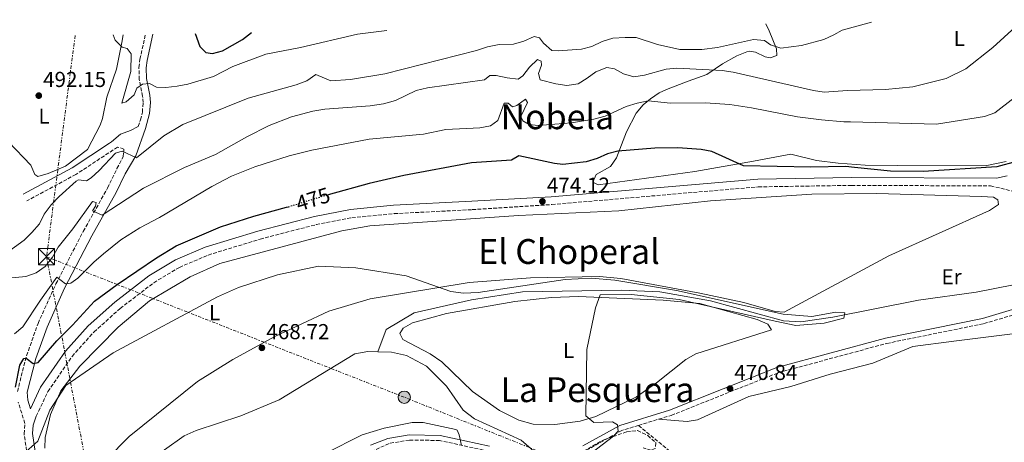
# Model space of a CAD drawing. Units: metres. Extents: x 614195 to 617642, y 4734003 to 4736371.
# Drawn here: x 615668 to 616123, y 4736154 to 4736349 of the extents above; entities that cross this region are included whole.
import ezdxf
from ezdxf.enums import TextEntityAlignment as Align

# ---------------------------------------------------------------- set-up
doc = ezdxf.new("R2010")
doc.units = ezdxf.units.M
doc.header["$MEASUREMENT"] = 0
for name, pattern in [('DGN Style 3', [2.435890702152634, 1.739921930109024, -0.6959687720436097]), ('DGN Style 5', [1.217945351076317, 0.5219765790327072, -0.6959687720436097]), ('DGN Style 7', [3.4798438602180486, 1.565929737098122, -0.6959687720436097, 0.5219765790327072, -0.6959687720436097])]:
    doc.linetypes.add(name, pattern=pattern)
for name, color, linetype, lineweight in [('Acequia sin especificar', 4, 'Continuous', 0), ('Camino', 7, 'DGN Style 3', 0), ('Cauce lineal', 142, 'Continuous', 13), ('Chamizo-cobertizo', 1, 'Continuous', 0), ('Cota de curva de nivel directora', 7, 'Continuous', 0), ('Cota de punto acotado terreno', 7, 'Continuous', 0), ('Curva de nivel directora', 30, 'Continuous', 30), ('Curva de nivel directora no vista', 30, 'DGN Style 5', 30), ('Curva de nivel intermedia', 30, 'Continuous', 0), ('Etiqueta de uso rústico', 92, 'Continuous', 0), ('Línea de cambio de uso (parcela vista)', 92, 'Continuous', 0), ('Línea eléctrica', 6, 'DGN Style 7', 0), ('Margen derecho', 7, 'Continuous', 0), ('Poste tendido eléctrico', 7, 'Continuous', 0), ('Punto acotado terreno (símbolo)', 7, 'Continuous', 0), ('Senda', 7, 'DGN Style 3', 0), ('Texto de rotulación de espacio menor sin especificar', 7, 'Continuous', 0), ('Texto de Área (paraje) menor', 7, 'Continuous', 0), ('Torre eléctrica', 7, 'Continuous', 0), ('Zona arbolada', 92, 'DGN Style 3', 0)]:
    doc.layers.add(name, color=color, linetype=linetype, lineweight=lineweight)
doc.styles.add('Style-Arial', font='arial.ttf')

# ---------------------------------------------------------------- blocks, each defined once
blk = doc.blocks.new('5PATER')
at = {"layer": 'Punto acotado terreno (símbolo)', "linetype": 'Continuous', "lineweight": 0}
h = blk.add_hatch(color=51, dxfattribs=at)
edge = h.paths.add_edge_path()
edge.add_ellipse((0, 0), major_axis=(-0.1095731443231308, -0.1110710700762829), ratio=0.9994222409660317, start_angle=0, end_angle=360)
blk = doc.blocks.new('5TME')
at = {"layer": 'Chamizo-cobertizo', "color": 7, "linetype": 'Continuous', "lineweight": 0}
for p, q in [((-0.375, 0.375), (0.375, -0.375)), ((0.3723, 0.3776), (-0.3716, -0.3784))]:
    blk.add_line(p, q, dxfattribs=at)
at = {"layer": 'Chamizo-cobertizo', "color": 7, "linetype": 'Continuous', "lineweight": 0, "flags": 128}
blk.add_lwpolyline([(-0.375, -0.375), (0.375, -0.375), (0.375, 0.375), (-0.375, 0.375), (-0.3716, -0.3784)], dxfattribs=at)
blk = doc.blocks.new('5PELE')
at = {"layer": 'Chamizo-cobertizo', "linetype": 'Continuous', "lineweight": 0}
h = blk.add_hatch(color=9, dxfattribs=at)
edge = h.paths.add_edge_path()
edge.add_arc((-2.000000476837158e-05, 0), 0.2850000000000001, 0, 360)
at = {"layer": 'Chamizo-cobertizo', "color": 252, "linetype": 'Continuous', "lineweight": 0}
blk.add_circle((-2.000000476837158e-05, 0), 0.2850000000000001, dxfattribs=at)

msp = doc.modelspace()

# ---------------------------------------------------------------- linework, layer by layer
at = {"layer": 'Acequia sin especificar', "color": 4, "linetype": 'Continuous', "lineweight": 0}
msp.add_polyline3d([(616175.7999999998, 4736247.07, 470.8999999999942), (616167.29, 4736236.17, 470.8999999999942), (616161.7300000006, 4736232.4, 470.8999999999942), (616143.9600000001, 4736229.720000001, 470.3300000000018), (616110.2800000003, 4736223.029999999, 469.9400000000023), (616083.6200000001, 4736219.380000001, 469.5500000000029), (616044, 4736211.5, 469.5500000000029), (616029.1100000005, 4736209.300000001, 469.429999999993), (616021.1399999997, 4736209.779999999, 469.1999999999971), (615987.4600000001, 4736219.09, 468.2200000000012), (615963.9199999999, 4736223.16, 467.9199999999983), (615946.1799999997, 4736223.960000001, 467.6300000000047), (615900.4699999997, 4736223.140000001, 467.1499999999942), (615876.8600000005, 4736219.560000001, 467.0399999999936), (615850.3499999996, 4736213.52, 466.929999999993), (615837.3300000001, 4736205.720000001, 466.679999999993), (615833.5300000003, 4736195.460000001, 466.2899999999936)], dxfattribs=at)
at = {"layer": 'Camino', "color": 7, "linetype": 'DGN Style 3', "lineweight": 0}
for points in [[(615722.699999998, 4736299.710000002, 491.4900000000052), (615723.7399999973, 4736302.750000001, 491.9799999999959), (615724.6400000004, 4736306.37, 492.7599999999949), (615724.9599999998, 4736310.770000001, 493.3699999999955), (615724.7299999996, 4736313.740000002, 493.8099999999978), (615723.1799999984, 4736321.5, 496.1100000000006), (615723.050000001, 4736327.029999999, 496.4900000000052), (615723.5300000015, 4736330.840000001, 496.7400000000052), (615726.0599999975, 4736342.360000002, 497.6699999999983)], [(615666.8399999985, 4736177.08, 473.3899999999994), (615671.0799999986, 4736193.630000002, 475.2799999999988), (615676.3899999994, 4736208.59, 477.0599999999977), (615684.6599999996, 4736226.86, 479.8399999999966), (615697.3199999996, 4736251.190000001, 483.5899999999965), (615708.5399999979, 4736271.250000001, 487.7500000000001), (615712.8699999999, 4736280.260000001, 488.7400000000052), (615715.78, 4736285.740000002, 489.6300000000047), (615716.1299999988, 4736289.270000001, 490.2100000000065), (615713.1499999971, 4736290.210000002, 490.600000000006), (615693.9099999988, 4736277.51, 491.570000000007), (615671.2300000006, 4736265.27, 492.3500000000057)], [(615675.5300000011, 4736165.67, 471.8500000000058), (615680.9600000003, 4736177.040000003, 472.3600000000007), (615692.1299999995, 4736193.320000002, 473.0099999999949), (615702.2800000017, 4736204.650000001, 472.9100000000035), (615714.3599999985, 4736215.49, 472.850000000006), (615729.8799999995, 4736227.420000001, 473.1000000000059), (615741.7399999973, 4736234.510000002, 473.1499999999943), (615755.0799999967, 4736240.220000003, 473.1499999999943), (615779.0699999991, 4736247.590000002, 473.1499999999943), (615805.0599999976, 4736254.290000003, 473.1100000000006), (615821.4799999995, 4736257.470000001, 472.949999999997), (615841.12, 4736259.380000002, 472.5899999999967), (615877.1999999981, 4736261.230000001, 472.7599999999947), (615914.0100000014, 4736263.600000001, 472.1900000000024), (616009.4699999995, 4736271.78, 472.8200000000071), (616052.6099999984, 4736272.460000004, 473.6600000000035), (616116.8999999989, 4736272.230000002, 473.9700000000013), (616138.1199999996, 4736267.230000002, 472.7500000000001), (616160.9400000009, 4736256.87, 472.2400000000054), (616183.4200000024, 4736247.790000003, 472.1499999999943)], [(615954.1099999985, 4736161.380000001, 468.7299999999959), (615969.2399999984, 4736166.020000001, 469.2500000000001), (616018.8099999981, 4736185.790000001, 469.7299999999959), (616068.8599999981, 4736199.310000001, 470.4199999999984), (616113.8500000001, 4736208.460000004, 470.7899999999937), (616149.9899999985, 4736219.230000001, 471.0099999999947), (616159.0900000001, 4736223.4, 471.1699999999984), (616173.9699999975, 4736234.310000002, 471.1699999999984), (616185.9499999981, 4736246.76, 472.2400000000054), (616194.6499999973, 4736243.240000002, 472.1199999999955), (616231.3200000002, 4736228.410000001, 473.7700000000041), (616324.2399999987, 4736190.380000002, 480.0099999999949), (616375.5699999996, 4736169.230000001, 480.929999999993), (616481.1099999984, 4736126.029999999, 479.9400000000024), (616530.3400000003, 4736106.480000001, 480.3200000000069), (616575.1299999988, 4736089.460000001, 480.2599999999948), (616635.4499999997, 4736067.710000001, 479.1600000000035), (616658.9699999985, 4736061.199999999, 478.9700000000012)], [(615658.3, 4736085.279999999, 466.4600000000065), (615669.2500000002, 4736101.41, 467.1100000000007), (615673.1599999996, 4736110.61, 467.4199999999983), (615674.940000001, 4736123.140000001, 467.8800000000048), (615669.9299999997, 4736157.430000001, 471.199999999997), (615670.3000000007, 4736162.310000001, 471.5899999999967), (615667.2199999985, 4736172.189999999, 472.7599999999947)], [(615954.1099999985, 4736161.380000001, 468.7299999999959), (615946.3999999971, 4736159.020000001, 468.4700000000012), (615929.6499999987, 4736149.670000001, 468.2799999999987), (615918.4999999999, 4736143.040000001, 466.929999999993), (615911.9299999983, 4736139.800000002, 466.929999999993), (615907.5899999999, 4736139.260000002, 467.1199999999953), (615892.7800000017, 4736145.850000001, 467.3500000000058), (615884.7300000006, 4736149.410000001, 468.5200000000041), (615862.1000000016, 4736154.380000002, 470.1600000000035), (615848.1799999988, 4736154.600000001, 471.7100000000063), (615838.7300000006, 4736153.000000001, 472.2200000000013), (615827.2100000004, 4736147.699999999, 473.5800000000017), (615810.2800000012, 4736135.430000001, 475.3300000000018), (615787.260000001, 4736119.930000002, 476.479999999996), (615775.0300000003, 4736110.480000001, 476.679999999993), (615763.9400000015, 4736100.710000001, 476.3899999999995), (615732.8000000009, 4736063.820000002, 476.1100000000007), (615729.0900000005, 4736057.600000001, 476.2200000000012), (615727.28, 4736052.910000003, 476.3200000000071), (615726.5699999991, 4736050.08, 476.8000000000029), (615726.2099999995, 4736046.01, 476.6100000000006), (615727.0900000001, 4736041.100000001, 477.1900000000023), (615730.1200000009, 4736036.830000003, 477.1900000000023)]]:
    msp.add_polyline3d(points, dxfattribs=at)
at = {"layer": 'Cauce lineal', "color": 142, "linetype": 'Continuous', "lineweight": 13}
for points in [[(615833.5300000003, 4736195.460000001, 466.2899999999936), (615828.9699999997, 4736195.57, 466.2899999999936), (615822.8700000001, 4736194.470000001, 466.2899999999936), (615787.8499999996, 4736173.180000001, 466.1000000000058), (615770.1600000003, 4736165.789999999, 465.8999999999942), (615749.4800000006, 4736159.060000001, 465.7100000000065), (615743.9400000004, 4736156.560000001, 465.7100000000065), (615734.9000000004, 4736150.029999999, 465.5099999999948), (615730.0800000001, 4736145.130000001, 465.320000000007), (615727.75, 4736140.630000001, 465.320000000007), (615726.5899999999, 4736135.060000001, 465.320000000007), (615725.8399999999, 4736123.230000001, 465.320000000007), (615725.9500000002, 4736110.930000001, 465.320000000007), (615724.6900000004, 4736105.630000001, 465.320000000007), (615711.1900000004, 4736095.390000001, 465.1199999999953), (615685.0899999999, 4736051.9, 464.5399999999936), (615681.2699999996, 4736048.51, 464.5399999999936), (615675.5099999999, 4736046.310000001, 464.5399999999936), (615650.25, 4736043.09, 464.3500000000058), (615642.7800000003, 4736041.01, 464.3500000000058)], [(615910.2000000002, 4736144.100000001, 466.9700000000012), (615904.4299999997, 4736150.59, 466.8800000000047), (615899.8899999997, 4736154.529999999, 466.8800000000047), (615878.2599999999, 4736164.41, 466.8800000000047), (615872.9800000006, 4736168.41, 466.8800000000047), (615865.2199999997, 4736179.539999999, 466.679999999993), (615856.0899999999, 4736188.82, 466.4900000000052), (615846.7800000003, 4736193.76, 466.4900000000052), (615839.9100000003, 4736195.289999999, 466.2899999999936), (615833.5300000003, 4736195.460000001, 466.2899999999936)]]:
    msp.add_polyline3d(points, dxfattribs=at)
at = {"layer": 'Curva de nivel directora', "color": 30, "linetype": 'Continuous', "lineweight": 30, "flags": 128}
for points, elevation in [([(615749.0199999993, 4736342.740000002), (615751.2799999992, 4736336.710000004), (615754.0199999994, 4736334.039999999), (615757.1399999998, 4736333.550000002), (615761.6199999991, 4736334.689999999), (615770.9100000008, 4736340.000000001), (615775.1199999995, 4736343.180000002)], 500.0000000000009), ([(616128.8499999981, 4736283.54), (616119.8299999991, 4736281.119999999), (616085.6800000002, 4736278.880000002), (616070.5999999995, 4736279.060000001), (616053.9999999986, 4736280.75), (616049.9799999997, 4736281.28), (616033.7799999992, 4736280.890000002), (616002.6299999997, 4736281.560000001), (615988.0000000005, 4736288.220000001), (615983.0799999986, 4736289.100000001), (615972.2999999983, 4736289.789999999), (615961.5699999994, 4736289.640000002), (615944.5799999998, 4736288.340000001), (615939.7499999995, 4736287.060000001), (615934.8999999992, 4736284.87), (615929.8399999988, 4736283.340000001), (615919.0999999987, 4736282.070000002), (615915.1600000004, 4736282.550000002), (615898.7499999997, 4736286.11), (615895.35, 4736284.100000001), (615876.789999999, 4736282.84), (615845.5099999999, 4736277.030000002), (615829.5599999996, 4736273.289999999), (615810.5599999984, 4736268.160000003)], 475), ([(615665.94, 4736179.050000002), (615668.0099999997, 4736189.310000001), (615669.7899999989, 4736192.34), (615670.8199999994, 4736192.410000003), (615674.1499999998, 4736190.04), (615676.4400000008, 4736190.529999999), (615685.0899999987, 4736200.470000002), (615692.3599999998, 4736207.77), (615702.4699999995, 4736218.850000001), (615712.9900000005, 4736226.59), (615731.1099999989, 4736238.980000001), (615740.1900000004, 4736244.520000001), (615760.7099999995, 4736253.210000001), (615776.1799999991, 4736258.199999999), (615791.3200000002, 4736262.310000001), (615792.1799999987, 4736262.580000001)], 475)]:
    msp.add_lwpolyline(points, dxfattribs=dict(at, elevation=elevation))
at = {"layer": 'Curva de nivel directora no vista', "color": 30, "linetype": 'DGN Style 5', "lineweight": 30, "elevation": 475, "flags": 128}
msp.add_lwpolyline([(615792.1799999987, 4736262.580000001), (615808.2599999984, 4736267.54), (615810.5599999984, 4736268.160000003)], dxfattribs=at)
at = {"layer": 'Curva de nivel intermedia', "color": 30, "linetype": 'Continuous', "lineweight": 0, "flags": 128}
for points, elevation in [([(615661.0700000017, 4736240.609999998), (615670.0100000004, 4736247.12), (615673.5700000008, 4736250.630000002), (615676.9999999995, 4736254.689999999), (615679.2900000006, 4736259.140000001), (615682.4300000012, 4736263.42), (615686.1799999995, 4736267.300000002), (615693.9800000002, 4736274.4), (615695.1400000004, 4736275.08), (615698.8600000018, 4736274.539999999), (615701.0099999999, 4736275.96), (615704.7000000002, 4736279.329999999), (615712.2300000006, 4736287.4), (615715.3500000008, 4736288.29), (615721.9800000003, 4736285.27), (615734.5800000001, 4736295.34), (615743.3399999997, 4736300.579999999), (615773.5400000016, 4736312.899999999), (615795.7100000001, 4736318.939999999), (615800.660000001, 4736320.880000001), (615804.8400000008, 4736323.739999999), (615811.7499999999, 4736320.81), (615820.9200000007, 4736321.439999999), (615836.7100000001, 4736324.090000001), (615879.2300000021, 4736334.929999999), (615884.2000000009, 4736336.619999999), (615889.6200000012, 4736337.73), (615896.2300000007, 4736337.800000001), (615901.0400000007, 4736339.220000001), (615905.7999999995, 4736341.409999998), (615908.3299999996, 4736340.710000001), (615910.2100000016, 4736338.25), (615913.930000001, 4736334.909999999), (615916.9599999997, 4736334.720000001), (615927.730000001, 4736335.49), (615932.5700000002, 4736336.750000001), (615937.2400000017, 4736339.130000001), (615942.1800000014, 4736340.579999999), (615947.9200000014, 4736340.970000001), (615953.0700000012, 4736340.949999998), (615962.9000000015, 4736337.699999998), (615973.2700000006, 4736335.350000001), (615983.4200000007, 4736335.4), (615990.5799999998, 4736336.270000001), (616007.3400000016, 4736339.980000001), (616012.3200000015, 4736339.560000001), (616015.130000001, 4736337.550000001), (616019.8899999998, 4736335.960000002), (616029.4200000007, 4736337.17), (616039.8000000007, 4736340.039999999), (616044.3600000006, 4736342.090000001), (616048.2100000017, 4736344.24), (616061.8100000005, 4736348)], 490.0000000000001), ([(615662.6900000023, 4736229.58), (615670.6600000006, 4736230.28), (615675.5300000011, 4736232.05), (615679.6700000007, 4736234.849999999), (615683.0200000012, 4736239.27), (615685.7300000002, 4736243.890000001), (615692.4600000003, 4736252.350000001), (615701.5399999997, 4736265.039999999), (615703.2899999998, 4736264.539999999), (615702.9700000002, 4736262.810000001), (615701.5599999998, 4736260.66), (615705.980000001, 4736258.699999998), (615725.0800000007, 4736271.249999999), (615744.0999999997, 4736280.769999999), (615758.4000000004, 4736286.74), (615772.9200000003, 4736295), (615783.2500000012, 4736300.239999999), (615793.6500000014, 4736304.24), (615803.4200000014, 4736306.849999999), (615808.9900000015, 4736307.680000001), (615830.0300000012, 4736309.350000001), (615836.14, 4736310.269999999), (615841.7100000001, 4736311.819999999), (615851.2200000008, 4736316.369999998), (615856.4600000001, 4736317.640000001), (615882.8600000021, 4736321.359999999), (615885.3099999996, 4736323.319999999), (615888.230000001, 4736323.330000001), (615893.3700000017, 4736322.199999999), (615898.4800000014, 4736321.569999999), (615900.5199999999, 4736323.160000001), (615903.6200000001, 4736327.220000001), (615907.3500000007, 4736330.720000001), (615909.1200000009, 4736329.970000002), (615909.2300000006, 4736328.09), (615907.7599999997, 4736324.220000001), (615908.6300000015, 4736321.350000001), (615915.7900000007, 4736319.48), (615920.9900000021, 4736318.689999999), (615926.1799999998, 4736319.529999998), (615930.400000002, 4736322.029999999), (615934.4200000009, 4736325.039999999), (615939.3700000019, 4736326.980000001), (615942.9200000013, 4736326.429999999), (615947.1100000001, 4736324.029999998), (615951.9500000015, 4736322.720000001), (615956.86, 4736323.440000001), (615966.9000000004, 4736326.310000001), (615971.8800000004, 4736326.71), (615992.7100000001, 4736325.689999999), (615997.8200000018, 4736324.899999999), (616035.0399999998, 4736316.42), (616039.9800000018, 4736315.630000001), (616050.7599999999, 4736316.33), (616068.2500000001, 4736316.830000001), (616080.9500000004, 4736318.13), (616096.3700000009, 4736322.01), (616105.5000000016, 4736326.34), (616117.9000000004, 4736336.220000001), (616131.9300000004, 4736349.17)], 485.0000000000001), ([(615711.0500000003, 4736342.100000001), (615712.0100000014, 4736339.720000002), (615715.2200000011, 4736336.480000001), (615717.5900000005, 4736335.77), (615719.4600000014, 4736333.310000001), (615719.2800000003, 4736325.230000001), (615715.0600000003, 4736310.449999999), (615717.1600000013, 4736311.180000001), (615720.9099999998, 4736314.339999998), (615722.0800000011, 4736317.499999999), (615724.7099999995, 4736319.390000001), (615727.9700000007, 4736319.59), (615731.1600000003, 4736317.990000002), (615735.4600000008, 4736317.83), (615740.7600000004, 4736318.33), (615745.6599999999, 4736319.31), (615757.5600000002, 4736322.91), (615766.4600000004, 4736327.48), (615781.6600000019, 4736333.190000001), (615797.7599999999, 4736336.33), (615824.1799999997, 4736342.449999998), (615837.6199999996, 4736344.23)], 495), ([(615665.550000001, 4736203.810000001), (615669.3900000011, 4736207.029999999), (615677.4600000001, 4736219.34), (615685.12, 4736230.039999999), (615689.0400000005, 4736226.869999999), (615691.5599999996, 4736227.27), (615694.860000001, 4736229.539999999), (615702.2000000012, 4736236.980000001), (615706.6100000013, 4736240.75), (615714.7100000016, 4736247.189999999), (615723.4600000001, 4736252.810000001), (615732.610000001, 4736257.59), (615756.7799999999, 4736272), (615765.8400000014, 4736276.720000001), (615776.5700000002, 4736281.060000001), (615792.4900000015, 4736286.100000001), (615802.9299999997, 4736288.720000001), (615829.4500000001, 4736293.92), (615854.6800000009, 4736296.100000001), (615864.9900000017, 4736298.300000001), (615880.6600000004, 4736299.119999999), (615885.5800000001, 4736300.029999998), (615889.04, 4736302.480000001), (615891.9700000003, 4736310.480000001), (615893.8600000013, 4736310.51), (615895.8600000017, 4736308.829999999), (615897.7900000007, 4736309.470000001), (615901.87, 4736312.430000001), (615902.6900000003, 4736310.809999999), (615899.6600000015, 4736304.350000001), (615900.6500000019, 4736302.349999999), (615903.5000000016, 4736300.640000002), (615907.6600000013, 4736300.13), (615923.1500000011, 4736301.350000001), (615933.4599999997, 4736303.189999999), (615938.7300000003, 4736304.57), (615948.4199999999, 4736308.960000001), (615953.4700000014, 4736310.57), (615958.5600000009, 4736311.569999999), (615968.9600000011, 4736310.449999999), (615984.9200000004, 4736310.63), (615996.3800000001, 4736309.91), (616006.4100000015, 4736308.429999999), (616027.6400000014, 4736304.210000001), (616038.6600000008, 4736302.779999998), (616049.0099999999, 4736301.949999999), (616052.0700000019, 4736301.910000001), (616091.9400000009, 4736300.78), (616114.0800000003, 4736304.42), (616118.9500000008, 4736306.050000001), (616135.4000000017, 4736318.8)], 480), ([(615669.4100000011, 4736147.819999999), (615676.2199999995, 4736154), (615681.8800000013, 4736168.49), (615689.1700000003, 4736179.789999999), (615711.0700000004, 4736194.939999999), (615759.3200000012, 4736220.890000001), (615769.1400000005, 4736225.210000001), (615787.1800000007, 4736231.060000001), (615806.0900000002, 4736235.01), (615823.4000000019, 4736234.369999998), (615846.7100000002, 4736230.630000001), (615867.3000000007, 4736223.319999999), (615873.0800000008, 4736222.52), (615879.9200000005, 4736222.869999998), (615920.1600000005, 4736228.869999999), (615932.2700000008, 4736229.449999998), (615943.1400000004, 4736228.539999999), (615971.6100000021, 4736223.789999999), (616021.0099999995, 4736212.859999999), (616034.3, 4736211.810000001), (616045.3000000016, 4736213.810000001), (616049.5000000015, 4736213.409999999), (616049.1000000014, 4736211.009999998), (616039.9000000014, 4736208.61), (616026.9000000015, 4736207.609999998), (616017.3000000014, 4736209.609999999), (615972.9000000019, 4736219.609999999), (615950.7000000019, 4736222.01), (615936.3000000007, 4736221.810000001), (615934.1399999993, 4736215.84), (615930.2099999998, 4736196.529999998), (615929.7300000016, 4736165.819999999), (615933.5, 4736162.739999999), (615942.0200000005, 4736163.090000001), (615944.3899999999, 4736161.56), (615944.6900000017, 4736158.77), (615942.5599999992, 4736156.310000001), (615926.7699999999, 4736144.359999999)], 470), ([(615854.4400000017, 4736162.67), (615849.4400000017, 4736162.699999999), (615836.4999999999, 4736160.08), (615826.2100000014, 4736156.930000001), (615757.8400000016, 4736122.42), (615747.4800000016, 4736115.139999999), (615739.4700000007, 4736107.220000001), (615728.5800000009, 4736092.119999999), (615716.8000000014, 4736070.38), (615713.440000002, 4736066.66), (615703.0599999996, 4736060.070000002), (615695.4300000009, 4736045.84), (615689.9500000002, 4736042.149999999), (615672.2600000009, 4736032.980000001), (615665.5599999999, 4736026.59)], 470), ([(615872.2100000014, 4736152.109999999), (615871.1699999998, 4736157), (615870.1700000007, 4736159.13), (615869.5700000017, 4736159.519999999), (615854.4400000017, 4736162.67)], 470)]:
    msp.add_lwpolyline(points, dxfattribs=dict(at, elevation=elevation))
at = {"layer": 'Línea de cambio de uso (parcela vista)', "color": 92, "linetype": 'Continuous', "lineweight": 0}
for points in [[(616012.9500000002, 4736347.180000001, 492.8699999999953), (616014.4699999997, 4736344.050000001, 491.8600000000006), (616017.8499999996, 4736335.699999999, 489.5599999999977), (616018.0499999998, 4736332.529999999, 488.7200000000012), (616014.9299999997, 4736331.49, 488.0899999999965), (616012.7400000002, 4736332, 488.070000000007), (616008.2199999997, 4736334.09, 487.679999999993), (616005.3399999999, 4736334.58, 487.4700000000012), (616004.2000000002, 4736334.300000001, 487.3399999999965), (615999.5999999996, 4736332.380000001, 486.6300000000047), (615992.9500000002, 4736328.77, 485.7899999999936), (615985.7199999997, 4736323.789999999, 483.2799999999989), (615977.0199999996, 4736320.720000001, 482.0200000000041), (615967.0199999996, 4736316.91, 481.6100000000006), (615963.6799999997, 4736315.289999999, 480.9100000000035), (615959.5800000001, 4736312.58, 479.929999999993), (615956.2699999996, 4736309.75, 479.25), (615953.0199999996, 4736305.83, 478.4400000000023), (615948.4600000001, 4736297.279999999, 475.9600000000065), (615943.8600000005, 4736285.180000001, 474.1000000000058), (615941.0800000001, 4736281.220000001, 473.2299999999959), (615934.4400000004, 4736277.439999999, 472.1900000000023), (615932.9199999999, 4736274, 473.3500000000058), (615935.4900000002, 4736272.730000001, 473.5399999999936), (615980.1100000005, 4736278.869999999, 475.4700000000012), (616007.2800000003, 4736283.630000001, 477.7299999999959), (616024.4800000006, 4736286.890000001, 477.9799999999959), (616036.4600000001, 4736284.01, 477.9799999999959), (616046.3799999999, 4736282.789999999, 477.820000000007), (616058.8600000005, 4736281.75, 477.7799999999989), (616073.6500000004, 4736281.600000001, 476.5099999999948), (616114.3399999999, 4736281.560000001, 474.8600000000006), (616124.1200000001, 4736283.550000001, 474.9900000000052)], [(615662.7800000003, 4736292.65, 492.9799999999959), (615673.0199999996, 4736281.880000001, 492.570000000007), (615674.8700000001, 4736277.550000001, 492.570000000007), (615676.3099999996, 4736276.640000001, 492.3699999999953), (615681.04, 4736277.970000001, 491.8999999999942), (615689.0999999996, 4736281.33, 491.320000000007), (615699.2400000002, 4736289.07, 492.3600000000006), (615705.0800000001, 4736300.34, 492.3600000000006), (615706.2199999997, 4736303.41, 492.3699999999953), (615708.1200000001, 4736313.279999999, 492.570000000007), (615712.6699999999, 4736326.32, 493.6100000000006), (615715.0899999999, 4736338.550000001, 495.0800000000018), (615715.6900000004, 4736342.180000001, 495.179999999993)], [(615679.4600000001, 4736150.82, 468.6100000000006), (615679.6399999997, 4736155.82, 469.1900000000023), (615682.0999999996, 4736166.359999999, 469.9700000000012), (615686.8700000001, 4736177.33, 470.3099999999977), (615695.6900000004, 4736188.710000001, 470.3600000000006), (615713.5, 4736206.800000001, 470.1600000000035), (615727.9699999997, 4736219.07, 470.1600000000035), (615746.7800000003, 4736230.109999999, 470.3600000000006), (615760.4900000002, 4736236.230000001, 470.4900000000052), (615816.9299999997, 4736251.470000001, 470.6499999999942), (615829.8200000003, 4736253.75, 470.75), (615898.5099999999, 4736258.560000001, 470.75), (615945, 4736260.720000001, 471.179999999993), (615987.3099999996, 4736265.350000001, 471.7100000000065), (616034.2699999996, 4736268.460000001, 472.8099999999977), (616064.2599999999, 4736268.77, 473.429999999993), (616112.7699999996, 4736267.34, 473.8399999999965), (616118.3399999999, 4736267.07, 473.6499999999942), (616120.2999999998, 4736265.82, 473.8399999999965), (616120.6299999999, 4736263.600000001, 473.6499999999942), (616116.4699999997, 4736260.859999999, 473.25), (616069.8399999999, 4736239.890000001, 471.1000000000058), (616021.5300000003, 4736213.789999999, 469.9799999999959)], [(616021.5300000003, 4736213.789999999, 469.9799999999959), (616017.2699999996, 4736214.050000001, 469.9799999999959), (616002.8700000001, 4736218.24, 469.7899999999936), (615982.4400000004, 4736222.600000001, 469.3999999999942), (615945.9500000002, 4736229.41, 469.7899999999936), (615935.9900000002, 4736230.33, 469.6100000000006), (615904.1399999997, 4736229.600000001, 469.3899999999995), (615875.7000000002, 4736227.5, 469.1600000000035), (615829.9600000001, 4736219.980000001, 467.5), (615810.7999999998, 4736214.199999999, 467.2400000000052), (615785.9699999997, 4736202.539999999, 467.2400000000052), (615766.4400000004, 4736191.930000001, 467.0800000000018), (615750.1100000005, 4736181.609999999, 467.0800000000018), (615718.5599999996, 4736156.26, 467.3000000000029), (615708.0899999999, 4736145.539999999, 467.2899999999936)], [(615963.3499999996, 4736164.220000001, 469.0500000000029), (615976.5300000003, 4736163.199999999, 470), (615981.4000000004, 4736163.91, 470.2299999999959), (616005.0499999998, 4736174.77, 470.9700000000012), (616024.5199999996, 4736179.32, 471.5200000000041), (616042.7599999999, 4736185.130000001, 471.5500000000029), (616062.4699999997, 4736190.180000001, 471.7400000000052), (616080.9900000002, 4736197.83, 471.9100000000035), (616099.9000000004, 4736200.390000001, 473.0899999999965), (616133.1699999999, 4736204.480000001, 473.5500000000029), (616164.3499999996, 4736211.49, 474.070000000007), (616176.8200000003, 4736216.060000001, 474.3300000000018), (616201.3600000005, 4736229.5, 474.3399999999965), (616207.2699999996, 4736231.16, 474.25), (616212.25, 4736231.100000001, 474.5399999999936), (616230.8200000003, 4736225.230000001, 475.2299999999959), (616265.7400000002, 4736211.859999999, 476.8000000000029), (616278.2400000002, 4736206.210000001, 478.0200000000041), (616295.54, 4736196.4, 480.4100000000035), (616308.5899999999, 4736190.880000001, 481.5200000000041), (616367.3200000003, 4736166.91, 483.1699999999983), (616399.0599999996, 4736152.140000001, 483.2100000000065)], [(615915.4100000003, 4736161.730000001, 469.5099999999948), (615905.4100000003, 4736161.91, 469.179999999993), (615898.7800000003, 4736163.77, 469.0899999999965), (615889.8499999996, 4736168.289999999, 469.1399999999995), (615877.25, 4736177.060000001, 468.3500000000058), (615863.1299999999, 4736190.75, 468.3500000000058), (615857.6799999997, 4736194.42, 468.1600000000035), (615845.0599999996, 4736201.060000001, 468.1600000000035), (615843.6900000004, 4736203.9, 468.1600000000035), (615845.2100000001, 4736206.390000001, 468.1600000000035), (615849.5099999999, 4736208.84, 468.5500000000029), (615865.2199999997, 4736213.220000001, 468.5500000000029), (615896.9199999999, 4736218.789999999, 468.7400000000052), (615913.8200000003, 4736220.59, 469.1199999999953), (615926.3200000003, 4736220.970000001, 469.3099999999977), (615965.4299999997, 4736219.310000001, 469.8999999999942), (615982.4199999999, 4736217.720000001, 470.0899999999965), (616008.9000000004, 4736210.4, 470.4799999999959), (616013.9100000003, 4736208.220000001, 470.2799999999989), (616015.6600000003, 4736205.539999999, 470.2799999999989), (615980.6200000001, 4736194.52, 470.2799999999989), (615975.9699999997, 4736191.91, 470.2799999999989), (615962.4199999999, 4736181.029999999, 470.0899999999965), (615953.1200000001, 4736174.640000001, 470.0899999999965), (615934.3700000001, 4736165.41, 469.5099999999948), (615927.1600000003, 4736163.289999999, 469.6999999999971), (615915.4100000003, 4736161.730000001, 469.5099999999948)]]:
    msp.add_polyline3d(points, dxfattribs=at)
at = {"layer": 'Línea eléctrica', "color": 6, "linetype": 'DGN Style 7', "lineweight": 0, "extrusion": (-0.009532858776385043, -0.07376977184683098, 0.9972297354999079), "elevation": -354776.0912656767, "flags": 128}
msp.add_lwpolyline([(3612.30120463483, 4762996.262458218), (3612.30120463483, 4762892.744405203)], dxfattribs=at)
at = {"layer": 'Línea eléctrica', "color": 6, "linetype": 'DGN Style 7', "lineweight": 0, "extrusion": (0.008876945308057457, -0.04649839727606331, 0.9988789210373573), "elevation": -214276.9767356839, "flags": 128}
msp.add_lwpolyline([(1492907.424549347, 4531703.787465364), (1492907.424549347, 4531502.892445266)], dxfattribs=at)
at = {"layer": 'Línea eléctrica', "color": 6, "linetype": 'DGN Style 7', "lineweight": 0}
msp.add_polyline3d([(617620.1200000012, 4735357.77, 513.8600000000006), (617477.2300000006, 4735450.4, 506.679999999993), (617441.8639580044, 4735472.401875563, 506.2896999999939), (617436.4499999996, 4735475.77, 506.2299999999959), (617346.0399999989, 4735540.970000001, 501.9100000000035), (617217.5699999996, 4735631.32, 504.7700000000041), (617093.7499999994, 4735680.13, 495.679999999993), (616951.089999999, 4735736.269999999, 492.9900000000052), (616836.2199999986, 4735782.179999999, 482.4700000000012), (616651.2999999998, 4735855.220000001, 479.8800000000047), (616492.4400000012, 4735918.17, 476.3999999999942), (616356.3299999975, 4735971.32, 482.1399999999995), (616180.9300000007, 4736041.61, 475.4499999999971), (616000.4699999989, 4736112.140000002, 470.4400000000023), (615845.7699999998, 4736174.399999999, 468.6199999999953), (615680.3099999982, 4736239.430000001, 485.75)], dxfattribs=at)
at = {"layer": 'Margen derecho', "color": 7, "linetype": 'Continuous', "lineweight": 0}
for points in [[(615729.5100000007, 4736342.41, 497.729999999996), (615726.8299999986, 4736330.279999999, 496.7400000000052), (615726.4100000005, 4736326.86, 496.4900000000052), (615726.52, 4736321.869999999, 496.1100000000006), (615728.0500000011, 4736314.2, 493.8099999999978), (615728.3199999994, 4736310.770000001, 493.3699999999955), (615727.9499999983, 4736305.810000001, 492.7599999999949), (615726.0599999975, 4736298.760000002, 491.9799999999959), (615721.6400000006, 4736286.119999999, 489.8300000000019), (615716.6900000019, 4736277.850000001, 488.7400000000052), (615712.5199999989, 4736269.180000001, 487.7500000000001), (615701.2699999993, 4736249.060000002, 483.5899999999965), (615688.6900000018, 4736224.900000002, 479.8399999999966), (615680.5500000013, 4736206.910000001, 477.0599999999977), (615675.3799999991, 4736192.32, 475.2799999999988), (615671.3700000015, 4736176.689999999, 473.3899999999994), (615671.6499999985, 4736173.040000002, 472.7599999999947), (615672.8700000012, 4736169.109999999, 471.5899999999967), (615677.5899999996, 4736178.990000002, 472.3600000000007), (615689.0799999986, 4736195.720000002, 473.0099999999949), (615699.5399999992, 4736207.4, 472.9100000000035), (615711.8799999997, 4736218.470000002, 472.850000000006), (615727.6900000012, 4736230.640000002, 473.1000000000059), (615739.9699999992, 4736237.980000001, 473.1499999999943), (615753.7499999991, 4736243.87, 473.1499999999943), (615778.0199999987, 4736251.320000002, 473.1499999999943), (615804.1999999993, 4736258.07, 473.1100000000006), (615820.9200000007, 4736261.310000001, 472.949999999997), (615840.8299999972, 4736263.250000001, 472.5899999999967), (615876.9999999991, 4736265.100000001, 472.7599999999947), (615913.7600000012, 4736267.180000001, 472.1900000000024), (616009.2800000017, 4736275.37, 472.8200000000071), (616052.5900000005, 4736276.060000001, 473.6600000000035), (616119.629999998, 4736275.810000001, 473.9799999999959), (616124.5700000002, 4736276.820000002, 473.8999999999943)], [(615722.699999998, 4736299.710000002, 491.4900000000052), (615719.1599999996, 4736297.800000001, 491.4900000000052), (615714.5300000005, 4736296.220000003, 491.1000000000058), (615710.4299999991, 4736292.619999999, 490.6999999999971), (615709.479999999, 4736291.990000002, 490.75), (615692.1099999994, 4736280.520000001, 491.570000000007), (615669.5599999987, 4736268.36, 492.3500000000057)], [(616149.1000000011, 4736221.609999999, 471.0099999999947), (616113.2399999977, 4736210.920000001, 470.7899999999937), (616068.2800000014, 4736201.779999999, 470.4199999999984), (616018.0100000022, 4736188.2, 469.7299999999959), (615968.3900000012, 4736168.41, 469.2500000000001), (615945.3999999979, 4736161.369999999, 468.4700000000012), (615928.3799999993, 4736151.87, 468.2799999999987)], [(615629.7199999989, 4736000.790000002, 467.2700000000041), (615629.4799999996, 4736003.26, 467.2700000000041), (615630.8799999988, 4736008.460000001, 467.2700000000041), (615636.9999999988, 4736025.460000002, 466.0399999999938), (615638.1599999989, 4736030.62, 465.8999999999943), (615636.3500000006, 4736046.180000001, 465.8999999999943), (615634.4299999983, 4736052.189999999, 465.8800000000046), (615635.3299999969, 4736053.260000001, 465.8099999999976), (615637.0199999989, 4736054.730000001, 465.7400000000052), (615639.7699999983, 4736056.920000002, 465.6699999999983), (615644.6499999977, 4736064.279999999, 465.550000000003), (615661.36, 4736082.880000001, 466.4600000000065), (615672.6799999991, 4736099.550000001, 467.1100000000007), (615676.9300000003, 4736109.570000002, 467.4199999999983), (615678.8599999994, 4736123.140000001, 467.8800000000048), (615673.8199999989, 4736157.570000002, 471.199999999997), (615674.1299999973, 4736161.53, 471.5899999999967), (615675.5300000011, 4736165.67, 471.8500000000058)], [(615885.239999998, 4736151.720000003, 468.5200000000041), (615862.3699999999, 4736156.750000002, 470.1600000000035), (615847.9999999999, 4736156.970000001, 471.7100000000063), (615838.1000000003, 4736155.290000002, 472.2200000000013), (615830.1799999988, 4736152.220000001, 473.0800000000019)]]:
    msp.add_polyline3d(points, dxfattribs=at)
at = {"layer": 'Senda', "color": 7, "linetype": 'DGN Style 3', "lineweight": 0}
msp.add_polyline3d([(615954.1099999985, 4736161.380000001, 468.7299999999959), (615981.9200000007, 4736138.26, 470.279999999999), (615991.4800000007, 4736127.540000002, 470.4799999999959), (616003.9499999986, 4736096.520000001, 470.279999999999), (616015.9899999973, 4736063.350000001, 471.25), (616022.8299999969, 4736046.430000001, 471.25), (616031.9599999997, 4736030.500000002, 471.25), (616042.749999999, 4736015.050000003, 471.25), (616051.8199999994, 4735998.17, 471.25), (616060.8899999997, 4735983.690000001, 471.4400000000024), (616070.3400000001, 4735971.45, 471.5200000000042)], dxfattribs=at)
at = {"layer": 'Zona arbolada', "color": 92, "linetype": 'DGN Style 3', "lineweight": 0}
for points in [[(615935.6441000003, 4736118.544399999, 470.5966999999946), (615930.1299999999, 4736119.57, 470.3300000000018), (615925, 4736121.27, 469.75), (615917.1299999999, 4736127.800000001, 468.820000000007), (615914.2000000002, 4736133.52, 468.4100000000035), (615915.8799999999, 4736138.02, 468.3999999999942), (615918.8799999999, 4736142.039999999, 468.3999999999942), (615928.6299999999, 4736149.33, 469.1699999999983), (615937.7100000001, 4736154.59, 470.3300000000018), (615948.6500000004, 4736158.369999999, 470.1300000000047), (615953.6299999999, 4736158.949999999, 470.1100000000006), (615958.4100000003, 4736156.730000001, 470.3300000000018), (615962.04, 4736153.279999999, 470.5200000000041), (615961.8600000005, 4736150.720000001, 470.5200000000041), (615959.9199999999, 4736149.930000001, 470.5200000000041), (615956.2039999999, 4736150.9442, 470.3598999999958)], [(615928.6299999999, 4736149.33, 469.1699999999983), (615937.7100000001, 4736154.59, 470.3300000000018), (615948.6500000004, 4736158.369999999, 470.1300000000047), (615953.6299999999, 4736158.949999999, 470.1100000000006), (615958.4100000003, 4736156.730000001, 470.3300000000018), (615962.04, 4736153.279999999, 470.5200000000041)]]:
    msp.add_polyline3d(points, dxfattribs=at)

# ---------------------------------------------------------------- block references
at = {"layer": 'Poste tendido eléctrico', "color": 7, "linetype": 'Continuous', "lineweight": 0, "xscale": 10, "yscale": 10, "zscale": 10}
msp.add_blockref('5PELE', (615845.7699999998, 4736174.399999999, 468.6199999999953), dxfattribs=at)
at = {"layer": 'Punto acotado terreno (símbolo)', "color": 7, "linetype": 'Continuous', "lineweight": 0, "xscale": 10, "yscale": 10, "zscale": 10}
for p in [(615676.719999998, 4736314.01, 492.1499999999942), (615909.6499999984, 4736265.07, 474.1199999999959), (615779.9200000007, 4736197.270000001, 468.7200000000016), (615996.4200000004, 4736178.390000001, 470.8399999999965)]:
    msp.add_blockref('5PATER', p, dxfattribs=at)
at = {"layer": 'Torre eléctrica', "color": 7, "linetype": 'Continuous', "lineweight": 0, "xscale": 10, "yscale": 10, "zscale": 10}
msp.add_blockref('5TME', (615680.3099999982, 4736239.430000001, 485.75), dxfattribs=at)

# ---------------------------------------------------------------- texts
at = {"layer": 'Cota de curva de nivel directora', "color": 7, "linetype": 'Continuous', "lineweight": 0, "style": 'Style-Arial'}
msp.add_text('475', height=7.000000000000002, rotation=17.14407, dxfattribs=at).set_placement((615803.5434597884, 4736266.079962307, 475), align=Align.MIDDLE_CENTER)
at = {"layer": 'Cota de punto acotado terreno', "color": 7, "linetype": 'Continuous', "lineweight": 0, "style": 'Style-Arial'}
for s, p in [('492.15', (615678.7100000001, 4736318.01, 492.1499999999942)), ('474.12', (615911.6999999986, 4736269.070000002, 474.1199999999953)), ('468.72', (615781.9699999987, 4736201.269999999, 468.7200000000012)), ('470.84', (615998.399999999, 4736182.390000001, 470.8399999999965))]:
    msp.add_text(s, height=7.000000000000002, dxfattribs=at).set_placement(p)
at = {"layer": 'Etiqueta de uso rústico', "color": 92, "linetype": 'Continuous', "lineweight": 0, "style": 'Style-Arial'}
for s, p in [('L', (616102.4714203823, 4736340.490010001, 486.820000000007)), ('L', (615679.161420378, 4736304.480010002, 492.0899999999965)), ('Er', (616098.8854566092, 4736230.16001, 471.320000000007)), ('L', (615758.0414203776, 4736213.520010002, 469.4900000000052)), ('L', (615921.721420382, 4736196.08001, 469.7200000000012))]:
    msp.add_text(s, height=7.000000000000002, dxfattribs=at).set_placement(p, align=Align.MIDDLE_CENTER)
at = {"layer": 'Texto de rotulación de espacio menor sin especificar', "color": 7, "linetype": 'Continuous', "lineweight": 0, "style": 'Style-Arial'}
for s, p in [('El Choperal', (615921.9266002594, 4736241.860010001, 469.9600000000065)), ('La Pesquera', (615935.134216115, 4736177.900010001, 469.5200000000041))]:
    msp.add_text(s, height=11.5, dxfattribs=at).set_placement(p, align=Align.MIDDLE_CENTER)
at = {"layer": 'Texto de Área (paraje) menor', "color": 7, "linetype": 'Continuous', "lineweight": 0, "style": 'Style-Arial'}
msp.add_text('Nobela', height=11.5, dxfattribs=at).set_placement((615916.5699471445, 4736304.230010002, 480.8399999999965), align=Align.MIDDLE_CENTER)

doc.saveas('drawing.dxf')
